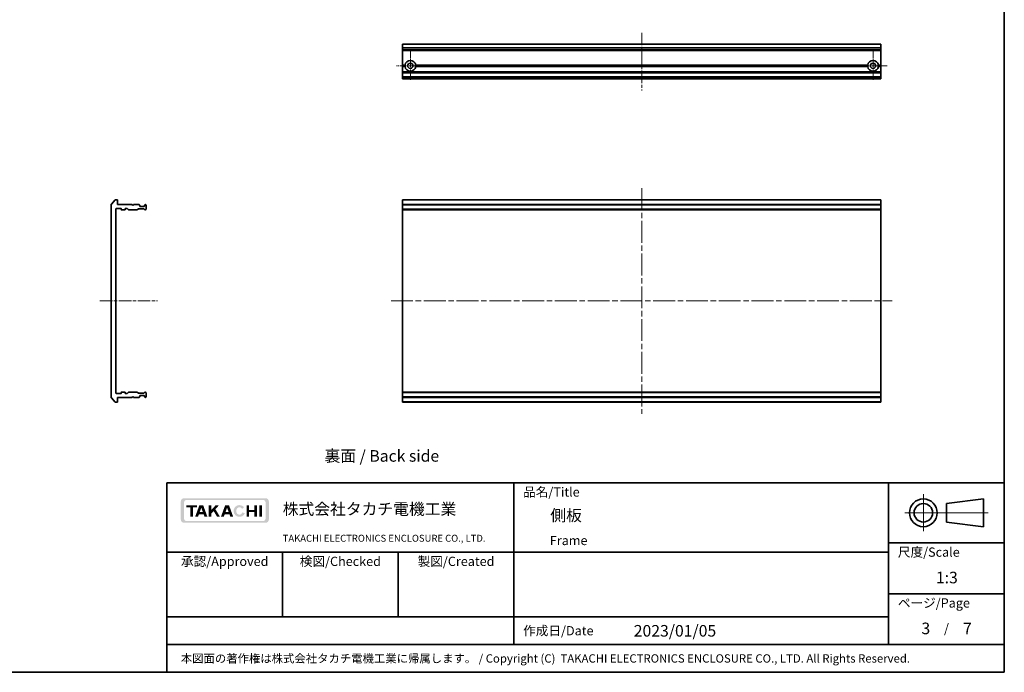
# Model space of a CAD drawing. Units: millimetres. Extents: x 0 to 7489, y 0 to 1405.
# Drawn here: x 3487 to 4126, y 0 to 423 of the extents above; entities that cross this region are included whole.
import ezdxf
from ezdxf.enums import TextEntityAlignment as Align

# ---------------------------------------------------------------- set-up
doc = ezdxf.new("R2010")
doc.units = ezdxf.units.MM
doc.header["$LTSCALE"] = 2.5
doc.linetypes.add('CHAIN', pattern=[0.35429999999999995, 0.2362, -0.0295, 0.0591, -0.0295])
for name, color, linetype, lineweight in [('Border (ISO)', 7, 'Continuous', 35), ('Center Mark (ISO)', 131, 'Continuous', 18), ('Centerline (ISO)', 131, 'Continuous', 18), ('Hatch (ISO)', 1, 'Continuous', 18), ('Symbol (ISO)', 7, 'Continuous', 18), ('Title (ISO)', 7, 'Continuous', 35), ('Visible (ISO)', 7, 'Continuous', 35), ('Visible Narrow (ISO)', 7, 'Continuous', 25)]:
    doc.layers.add(name, color=color, linetype=linetype, lineweight=lineweight)
doc.styles.add('Note Text (TK)', font='MS PGothic.ttf')
doc.styles.add('文字スタイル40', font='MS PGothic.ttf')
doc.styles.add('文字スタイル67', font='arial.ttf')

# ---------------------------------------------------------------- blocks, each defined once
blk = doc.blocks.new('図面枠 tk図枠')
at = {"layer": 'Border (ISO)'}
for p in [(405.4999999999999, 289), (14.50000000000001, 8.000000000000007)]:
    blk.add_line(p, (405.4999999999999, 8.000000000000007), dxfattribs=at)
blk = doc.blocks.new('表題欄 tk表題欄')
at = {"layer": 'Hatch (ISO)'}
h = blk.add_hatch(color=256, dxfattribs=at)
edge = h.paths.add_edge_path(flags=0)
edge.add_arc((95.444849922821, 237.346881026017), 0.5958259999999996, 269.9999999999897, 360)
edge.add_line((96.040675922821, 237.3468810260171), (96.04067592282095, 240.7585970260168))
edge.add_arc((95.44484992282096, 240.7585970260169), 0.5958259999999996, 0, 90.0000000000068)
edge.add_line((95.44484992282091, 241.3544230260169), (79.00658192282103, 241.3544230260169))
edge.add_arc((79.00658192282103, 240.7585970260169), 0.5958259999999996, 90, 180)
edge.add_line((78.41075592282102, 240.7585970260168), (78.41075592282081, 237.3468810260171))
edge.add_arc((79.00658192282081, 237.3468810260168), 0.5958259999999996, 180, 270.0000000000205)
edge.add_line((79.00658192282103, 236.7510550260168), (95.44484992282091, 236.751055026017))
edge = h.paths.add_edge_path()
edge.add_line((77.70882392282107, 241.0034570260169), (77.70882392282107, 237.1020210260171))
edge.add_arc((78.41075592282097, 237.102021026017), 0.7019319999998935, 180, 270.000000000008)
edge.add_line((78.41075592282105, 236.4000890260172), (96.04067592282101, 236.4000890260172))
edge.add_arc((96.040675922821, 237.102021026017), 0.7019319999998921, 270, 360)
edge.add_line((96.7426079228209, 237.1020210260171), (96.74260792282098, 241.0034570260169))
edge.add_arc((96.04067592282107, 241.003457026017), 0.7019319999998921, 0, 90.00000000000873)
edge.add_line((96.04067592282095, 241.705389026017), (78.41075592282105, 241.7053890260169))
edge.add_arc((78.41075592282105, 241.0034570260169), 0.7019319999999984, 90.00000000000072, 180)
for points in [[(78.94128592282102, 240.1954190260171), (78.94128592282102, 239.7056990260171), (79.79013392282097, 239.7056990260171), (79.79013392282097, 237.7060090260171), (80.37779792282102, 237.7060090260171), (80.37779792282102, 239.7056990260171), (81.22664592282104, 239.7056990260171), (81.22664592282104, 240.1954190260171)], [(85.55355153134052, 237.7060090260171), (84.81294043548178, 238.9396854897348), (84.28739592282106, 238.3724785432585), (84.28739592282106, 237.7060090260171), (83.76502792282103, 237.7060090260171), (83.76502792282103, 240.1954190260171), (84.28739592282106, 240.1954190260171), (84.28739592282106, 239.1472136578642), (85.2586086041826, 240.1954190260171), (85.97643794456017, 240.1954190260171), (85.18872726044239, 239.3452627384302), (86.172817922821, 237.7060090260171)], [(91.96090243223207, 240.1954190260171), (91.96090243223207, 237.7060090260171), (92.4791894322321, 237.7060090260171), (92.4791894322321, 238.7058540260171), (93.63819343223211, 238.7058540260171), (93.63819343223211, 237.7060090260171), (94.15648043223207, 237.7060090260171), (94.15648043223207, 240.1954190260171), (93.63819343223211, 240.1954190260171), (93.63819343223211, 239.195574026017), (92.4791894322321, 239.195574026017), (92.4791894322321, 240.1954190260171)], [(94.71149643223212, 240.1954190260171), (94.71149643223212, 237.7060090260171), (95.2338644322322, 237.7060090260171), (95.2338644322322, 240.1954190260171)]]:
    blk.add_hatch(color=256, dxfattribs=at).paths.add_polyline_path(points)
h = blk.add_hatch(color=256, dxfattribs=at)
h.paths.add_polyline_path([(82.45967999495221, 238.7589070260171), (81.8218998506899, 238.7589070260171), (82.14078992282104, 239.627313026017)], flags=0)
h.paths.add_polyline_path([(82.64850318183746, 238.2447010260171), (81.63307666380464, 238.2447010260171), (81.43526189659153, 237.7060090260171), (80.81854592282102, 237.7060090260171), (81.73268992282102, 240.1954190260171), (82.54888992282102, 240.1954190260171), (83.46303392282098, 237.7060090260171), (82.84631794905052, 237.7060090260171)])
h = blk.add_hatch(color=256, dxfattribs=at)
h.paths.add_polyline_path([(87.39654585068993, 238.7589070260171), (88.03432599495216, 238.7589070260171), (87.71543592282107, 239.627313026017)], flags=0)
h.paths.add_polyline_path([(87.00990789659151, 237.7060090260171), (87.20772266380467, 238.2447010260171), (88.22314918183736, 238.2447010260171), (88.42096394905047, 237.7060090260171), (89.03767992282091, 237.7060090260171), (88.123535922821, 240.1954190260171), (87.30733592282104, 240.1954190260171), (86.39319192282105, 237.7060090260171)])
h = blk.add_hatch(color=256, dxfattribs=at)
edge = h.paths.add_edge_path()
edge.add_arc((90.39257192282079, 238.9507140260171), 1.273272000000011, 38.55054079078439, 336.5820184016556)
edge.add_line((91.56096443223191, 238.4446700260172), (91.04202846323602, 238.6694270587604))
edge.add_ellipse((90.392571922821, 238.9507140260171), major_axis=(0, -0.7998759999999119), ratio=0.8673469387756529, start_angle=128.5505407907963, end_angle=426.582018401653, ccw=False)
edge.add_line((90.96328818027123, 239.4055047731898), (91.38834540645578, 239.7442231660233))
at = {"layer": 'Title (ISO)'}
for p, q in [((74.70882392282105, 245.052739026017), (255.7088239228211, 245.052739026017)), ((74.70882392282105, 204.052739026017), (74.70882392282105, 245.052739026017)), ((149.7088239228211, 245.052739026017), (149.7088239228211, 210.052739026017)), ((230.7088239228211, 245.052739026017), (230.7088239228211, 210.052739026017)), ((255.7088239228211, 245.052739026017), (255.7088239228211, 204.052739026017)), ((243.2088239228211, 240.552739026017), (251.2088239228211, 241.552739026017)), ((243.2088239228211, 240.552739026017), (243.2088239228211, 236.552739026017)), ((251.2088239228211, 235.552739026017), (251.2088239228211, 241.552739026017)), ((243.2088239228211, 236.552739026017), (251.2088239228211, 235.552739026017)), ((230.7088239228211, 232.052739026017), (255.7088239228211, 232.052739026017)), ((74.70882392282105, 230.052739026017), (230.7088239228211, 230.0527390260171)), ((99.70882392282105, 230.052739026017), (99.70882392282108, 216.052739026017)), ((124.708823922821, 230.052739026017), (124.708823922821, 216.052739026017)), ((230.7088239228211, 221.052739026017), (255.7088239228211, 221.052739026017)), ((74.70882392282105, 216.052739026017), (230.7088239228211, 216.052739026017)), ((255.7088239228211, 210.052739026017), (74.70882392282105, 210.052739026017)), ((74.70882392282105, 204.052739026017), (255.7088239228211, 204.052739026017))]:
    blk.add_line(p, q, dxfattribs=at)
at = {"layer": 'Title (ISO)', "color": 4, "linetype": 'Continuous', "lineweight": 18}
for p, q in [((238.2088239228211, 242.5527390260171), (238.2088239228211, 234.552739026017)), ((252.2088239228211, 238.552739026017), (234.2088239228211, 238.552739026017))]:
    blk.add_line(p, q, dxfattribs=at)
at = {"layer": 'Title (ISO)'}
for radius in [3, 2]:
    blk.add_circle((238.2088239228211, 238.5527390260171), radius, dxfattribs=at)
at = {"layer": 'Title (ISO)', "color": 1, "char_height": 2.000000029802322, "line_spacing_factor": 1.5, "style": 'Note Text (TK)'}
for s, insert, attachment_point in [('\\fＭＳ Ｐゴシック|b0|i0;{\\H2.0000;品名/Title}', (151.708823922821, 243.052739026017), 4), ('\\fＭＳ Ｐゴシック|b0|i0;{\\H2.0000;尺度/Scale}', (232.7088239228211, 230.052739026017), 4), ('\\fＭＳ Ｐゴシック|b0|i0;{\\H2.0000;承認/Approved}', (87.20882392282105, 228.052739026017), 5), ('\\fＭＳ Ｐゴシック|b0|i0;{\\H2.0000;検図/Checked}', (112.208823922821, 228.0527390260171), 5), ('\\fＭＳ Ｐゴシック|b0|i0;{\\H2.0000;製図/Created}', (137.208823922821, 228.052739026017), 5), ('\\fＭＳ Ｐゴシック|b0|i0;{\\H2.0000;ページ/Page}', (232.7088239228211, 219.052739026017), 4), ('\\fＭＳ Ｐゴシック|b0|i0;{\\H2.0000;作成日/Date}', (151.708823922821, 213.052739026017), 4)]:
    blk.add_mtext(s, dxfattribs=dict(at, insert=insert, attachment_point=attachment_point))
at = {"layer": 'Title (ISO)', "color": 7, "line_spacing_factor": 1.5, "style": 'Note Text (TK)'}
for s, insert, char_height, attachment_point in [('株式会社タカチ電機工業', (99.74260792282095, 239.052739026017), 2.5, 4), ('\\fArial|b0|i0;{\\H1.4986;TAKACHI ELECTRONICS ENCLOSURE CO., LTD.}', (99.74260792282095, 233.052739026017), 1.49859994649887, 4), ('\\fＭＳ Ｐゴシック|b0|i0;{\\H2.0000;/}', (243.2088239228211, 213.5527390260171), 2.000000029802322, 5), ('\\fＭＳ Ｐゴシック|b0|i0;{\\H1.8000;本図面の著作権は株式会社タカチ電機工業に帰属します。 / Copyright (C)\xa0 TAKACHI ELECTRONICS ENCLOSURE CO., LTD. All Rights Reserved.}', (77.70882392282107, 207.052739026017), 1.800000071525573, 4)]:
    blk.add_mtext(s, dxfattribs=dict(at, insert=insert, char_height=char_height, attachment_point=attachment_point))
at = {"layer": 'Title (ISO)', "color": 7}
for tag, p, height, style in [('<品名>_001', (157.5383693773665, 236.7885344805625), 2.5, 'Note Text (TK)'), ('<Title>_001', (157.708823922821, 231.5520568828656), 2.000000029802322, '文字スタイル67'), ('<型番>_001', (157.6576875571527, 219.9930798731327), 3.000000119209289, '文字スタイル40'), ('<ページ_No.>_001', (237.9488807410029, 212.302739026017), 2.5, 'Note Text (TK)'), ('<総ページ数>_001', (246.7926307410029, 212.302739026017), 2.5, 'Note Text (TK)'), ('作成日_001', (175.6250171046392, 211.7814322078352), 2.5, 'Note Text (TK)')]:
    blk.add_attdef(tag, p, '', height=height, dxfattribs=dict(at, style=style))
at = {"layer": 'Title (ISO)', "color": 7, "style": 'Note Text (TK)'}
for tag, p in [('<尺度>', (243.2088239228211, 224.552739026017)), ('<部品サイズ>', (112.208823922821, 213.052739026017))]:
    blk.add_attdef(tag, text='', height=2.5, dxfattribs=at).set_placement(p, align=Align.MIDDLE_CENTER)

msp = doc.modelspace()

# ---------------------------------------------------------------- linework, layer by layer
at = {"layer": 'Center Mark (ISO)', "linetype": 'CHAIN', "ltscale": 6.815305709838867}
for p, q in [((3740.362887677989, 402.7420814074949), (3740.362887677989, 384.3420814074948)), ((4040.362887677988, 402.7420814076727), (4040.362887677988, 384.3420814076726)), ((3749.562887677989, 393.5420814074951), (3731.162887677989, 393.5420814074951)), ((4049.562887677988, 393.5420814076729), (4031.162887677989, 393.5420814076729))]:
    msp.add_line(p, q, dxfattribs=at)
at = {"layer": 'Centerline (ISO)', "linetype": 'CHAIN', "ltscale": 13.88999271392822}
for p, q in [((3890.362887677976, 415.0420814075841), (3890.362887677998, 377.5420814075847)), ((3538.949909708699, 240.935570943112), (3576.449909708699, 240.935570943112))]:
    msp.add_line(p, q, dxfattribs=at)
at = {"layer": 'Centerline (ISO)', "linetype": 'CHAIN', "ltscale": 23.99096870422363}
for p, q in [((3890.362887677937, 314.185570943112), (3890.362887677937, 167.685570943112)), ((3727.862887677936, 240.935570943112), (4052.862887677936, 240.935570943112))]:
    msp.add_line(p, q, dxfattribs=at)
at = {"layer": 'Visible (ISO)'}
for p, q in [((4045.36288767798, 407.5420814076765), (3735.36288767798, 407.5420814074923)), ((3735.36288767798, 407.5420814074923), (3735.36288767798, 407.4725477913716)), ((3735.362887677982, 405.132035307577), (3735.362887677981, 407.4725477913716)), ((3735.362887677982, 405.132035307577), (3735.362887677982, 404.901568923698)), ((3735.362887677983, 403.8420814074934), (3735.362887677982, 404.901568923698)), ((3735.362887677983, 403.8420814074934), (3735.362887677983, 403.5420814074932)), ((4045.362887677983, 403.5420814076769), (3735.362887677983, 403.5420814074932)), ((3735.362887677989, 394.0420814074924), (3735.362887677983, 403.5420814074923)), ((4045.36288767798, 407.4725477915554), (4045.36288767798, 407.5420814076765)), ((4045.36288767798, 407.4725477915554), (4045.362887677982, 405.1320353077612)), ((4045.362887677982, 404.9015689238817), (4045.362887677981, 405.1320353077612)), ((4045.362887677982, 404.9015689238822), (4045.362887677982, 403.8420814076771)), ((4045.362887677983, 403.5420814076769), (4045.362887677982, 403.8420814076771)), ((4045.362887677983, 403.5420814076765), (4045.362887677988, 394.0420814076765)), ((3736.898786062851, 394.0420814074932), (3735.362887677989, 394.0420814074924)), ((3735.36288767799, 393.5420814074923), (3735.362887677989, 394.0420814074924)), ((3737.362887677988, 393.5420814074937), (3735.36288767799, 393.5420814074923)), ((3735.36288767799, 393.0420814074928), (3735.36288767799, 393.5420814074923)), ((3736.898786062852, 393.0420814074937), (3735.36288767799, 393.0420814074928)), ((3735.362887677992, 389.6663454762047), (3735.36288767799, 393.0420814074928)), ((3735.362887677992, 389.6663454762047), (3735.362887677992, 389.4542134418489)), ((4037.362887677988, 393.5420814076715), (3743.362887677989, 393.5420814074973)), ((4036.898786062851, 394.0420814076715), (3743.826989293126, 394.0420814074973)), ((4036.898786062852, 393.0420814076715), (3743.826989293127, 393.0420814074978)), ((4045.362887677988, 393.5420814076765), (4043.362887677989, 393.5420814076751)), ((4045.362887677988, 394.0420814076765), (4043.826989293125, 394.0420814076756)), ((4045.362887677988, 393.0420814076765), (4043.826989293126, 393.0420814076756)), ((4045.362887677988, 394.0420814076765), (4045.362887677988, 393.5420814076765)), ((4045.362887677988, 393.5420814076765), (4045.362887677988, 393.0420814076765)), ((4045.362887677988, 393.0420814076765), (4045.362887677991, 389.6663454763884)), ((4045.362887677991, 389.4542134420326), (4045.362887677991, 389.6663454763884)), ((3735.362887677992, 389.1299493731367), (3735.362887677992, 389.4542134418489)), ((3735.362887677992, 389.1299493731367), (3735.362887677992, 389.0420814074923)), ((4045.362887677991, 389.0420814076765), (3735.362887677992, 389.0420814074923)), ((3735.362887677992, 388.7420814074922), (3735.362887677992, 389.0420814074923)), ((3735.362887677993, 386.3420814074921), (3735.362887677992, 388.7420814074922)), ((3735.362887677993, 386.0420814074923), (3735.362887677993, 386.3420814074921)), ((4045.362887677993, 386.0420814076765), (3735.362887677993, 386.0420814074923)), ((3735.362887677993, 386.0420814074923), (3735.362887677993, 385.9542134418484)), ((3735.362887677994, 385.6299493731367), (3735.362887677993, 385.9542134418484)), ((3735.362887677994, 385.6299493731367), (3735.362887677994, 385.4178173387809)), ((3735.362887677994, 385.3420814074925), (3735.362887677994, 385.4178173387809)), ((3735.362887677994, 385.3420814074925), (3735.362887677994, 385.0420814074923)), ((4045.362887677994, 385.0420814076765), (3735.362887677994, 385.0420814074923)), ((4045.362887677991, 389.4542134420326), (4045.362887677991, 389.1299493733204)), ((4045.362887677991, 389.0420814076765), (4045.362887677991, 389.1299493733204)), ((4045.362887677991, 389.042081407676), (4045.362887677991, 388.7420814076759)), ((4045.362887677991, 388.7420814076759), (4045.362887677993, 386.3420814076762)), ((4045.362887677993, 386.3420814076762), (4045.362887677993, 386.0420814076761)), ((4045.362887677993, 385.9542134420326), (4045.362887677993, 386.0420814076765)), ((4045.362887677993, 385.9542134420326), (4045.362887677994, 385.6299493733204)), ((4045.362887677994, 385.4178173389646), (4045.362887677994, 385.6299493733204)), ((4045.362887677994, 385.4178173389646), (4045.362887677994, 385.3420814076767)), ((4045.362887677994, 385.0420814076765), (4045.362887677994, 385.3420814076767)), ((3548.859955808615, 306.5776262630115), (3546.51944332482, 303.7690112824571)), ((3550.149909708699, 306.685570943112), (3549.090422192494, 306.685570943112)), ((4045.362887677937, 306.685570943112), (3735.362887677937, 306.685570943112)), ((3735.362887677937, 306.685570943112), (3735.362887677937, 306.3855709431123)), ((4045.362887677937, 306.3855709431123), (4045.362887677937, 306.685570943112)), ((3546.449909708698, 303.5769559625578), (3546.449909708699, 178.2941859236666)), ((3549.4499097087, 181.185570943112), (3549.449909708699, 300.685570943112)), ((3549.749909708699, 300.9855709431122), (3552.649909708698, 300.9855709431122)), ((3550.449909708699, 303.4855709431122), (3550.449909708699, 306.3855709431123)), ((3559.949909708699, 303.4855709431122), (3550.449909708699, 303.4855709431122)), ((3552.949909708699, 300.685570943112), (3552.949909708699, 300.2855709431124)), ((3555.449909708699, 300.2855709431124), (3555.449909708699, 300.685570943112)), ((3555.749909708698, 300.9855709431122), (3556.575645639987, 300.9855709431122)), ((3556.787777674343, 300.8977029774683), (3557.412041743055, 300.2734389087564)), ((3557.624173777411, 300.185570943112), (3563.275645639987, 300.185570943112)), ((3560.449909708699, 302.9855709431122), (3559.949909708699, 303.4855709431122)), ((3560.949909708699, 303.4855709431122), (3560.449909708699, 302.9855709431122)), ((3564.325645639987, 303.4855709431122), (3560.949909708699, 303.4855709431122)), ((3563.487777674343, 300.2734389087564), (3563.812041743055, 300.5977029774681)), ((3564.02417377741, 300.685570943112), (3567.525645639987, 300.685570943112)), ((3564.862041743055, 303.0734389087561), (3564.537777674342, 303.3977029774683)), ((3564.949909708699, 302.4855709431122), (3564.949909708699, 302.8613068744003)), ((3567.649909708699, 302.185570943112), (3565.249909708699, 302.185570943112)), ((3567.737777674343, 300.5977029774681), (3568.062041743055, 300.2734389087564)), ((3567.949909708699, 302.8613068744003), (3567.949909708699, 302.4855709431122)), ((3568.362041743055, 303.3977029774683), (3568.037777674343, 303.0734389087561)), ((3568.27417377741, 300.185570943112), (3568.649909708699, 300.185570943112)), ((3568.649909708699, 303.4855709431122), (3568.574173777411, 303.4855709431122)), ((3568.949909708698, 300.4855709431122), (3568.949909708698, 303.185570943112)), ((3735.362887677937, 303.4855709431122), (3735.362887677937, 306.3855709431123)), ((4045.362887677947, 303.4855709431122), (3735.362887677947, 303.4855709431122)), ((3735.362887677947, 303.4855709431122), (3735.362887677947, 303.185570943112)), ((3735.362887677947, 300.4855709431122), (3735.362887677947, 303.185570943112)), ((3735.362887677947, 300.4855709431122), (3735.362887677947, 300.185570943112)), ((4045.362887677947, 300.185570943112), (3735.362887677947, 300.185570943112)), ((3735.36288767794, 300.185570943112), (3735.36288767794, 299.9855709431122)), ((4045.362887677937, 306.3855709431123), (4045.362887677937, 303.4855709431122)), ((4045.362887677947, 303.185570943112), (4045.362887677947, 303.4855709431122)), ((4045.362887677947, 303.185570943112), (4045.362887677947, 300.4855709431122)), ((4045.362887677947, 300.185570943112), (4045.362887677947, 300.4855709431122)), ((4045.362887677939, 299.9855709431122), (4045.362887677939, 300.185570943112)), ((3553.249909708699, 299.9855709431122), (3555.149909708699, 299.9855709431122)), ((4045.362887677939, 299.9855709431122), (3735.36288767794, 299.9855709431122)), ((3735.362887677936, 181.8855709431123), (3735.362887677936, 299.9855709431122)), ((4045.362887677936, 299.9855709431122), (4045.362887677936, 181.8855709431123)), ((3552.649909708699, 180.8855709431123), (3549.749909708699, 180.8855709431123)), ((3552.949909708699, 181.5855709431121), (3552.949909708699, 181.185570943112)), ((3555.149909708699, 181.8855709431123), (3553.249909708699, 181.8855709431123)), ((3555.449909708699, 181.185570943112), (3555.449909708699, 181.5855709431121)), ((3556.575645639987, 180.8855709431123), (3555.749909708698, 180.8855709431123)), ((3557.412041743055, 181.5977029774681), (3556.787777674343, 180.9734389087562)), ((3563.275645639987, 181.685570943112), (3557.624173777411, 181.685570943112)), ((3559.949909708699, 178.3855709431122), (3560.449909708699, 178.8855709431123)), ((3560.449909708699, 178.8855709431123), (3560.949909708699, 178.3855709431122)), ((3563.812041743055, 181.2734389087563), (3563.487777674343, 181.5977029774681)), ((3567.525645639987, 181.1855709431124), (3564.02417377741, 181.1855709431124)), ((3564.537777674342, 178.4734389087561), (3564.862041743055, 178.7977029774683)), ((3564.949909708699, 179.0098350118242), (3564.949909708699, 179.3855709431122)), ((3565.249909708699, 179.685570943112), (3567.649909708699, 179.685570943112)), ((3568.062041743055, 181.5977029774681), (3567.737777674343, 181.2734389087563)), ((3567.949909708699, 179.3855709431122), (3567.949909708699, 179.0098350118242)), ((3568.037777674343, 178.7977029774683), (3568.362041743055, 178.4734389087561)), ((3568.649909708699, 181.6855709431124), (3568.27417377741, 181.6855709431124)), ((3568.949909708699, 178.685570943112), (3568.949909708699, 181.3855709431122)), ((4045.362887677939, 181.8855709431123), (3735.36288767794, 181.8855709431123)), ((3735.36288767794, 181.8855709431123), (3735.36288767794, 181.6855709431124)), ((4045.362887677947, 181.685570943112), (3735.362887677947, 181.6855709431124)), ((3735.362887677947, 181.6855709431124), (3735.362887677947, 181.3855709431122)), ((3735.362887677947, 178.685570943112), (3735.362887677947, 181.3855709431122)), ((4045.362887677939, 181.685570943112), (4045.362887677939, 181.8855709431123)), ((4045.362887677947, 181.3855709431122), (4045.362887677947, 181.685570943112)), ((4045.362887677947, 181.3855709431122), (4045.362887677947, 178.685570943112)), ((3546.51944332482, 178.1021306037673), (3548.859955808615, 175.2935156232129)), ((3549.090422192494, 175.185570943112), (3550.149909708699, 175.185570943112)), ((3550.449909708699, 178.3855709431122), (3559.949909708699, 178.3855709431122)), ((3550.449909708699, 175.4855709431122), (3550.449909708699, 178.3855709431122)), ((3560.949909708699, 178.3855709431122), (3564.325645639987, 178.3855709431122)), ((3568.574173777411, 178.3855709431122), (3568.649909708699, 178.3855709431122)), ((3735.362887677947, 178.685570943112), (3735.362887677947, 178.3855709431122)), ((4045.362887677947, 178.3855709431122), (3735.362887677947, 178.3855709431122)), ((3735.362887677937, 175.4855709431122), (3735.362887677937, 178.3855709431122)), ((3735.362887677937, 175.4855709431122), (3735.362887677937, 175.185570943112)), ((4045.362887677937, 175.185570943112), (3735.362887677937, 175.185570943112)), ((4045.362887677947, 178.3855709431122), (4045.362887677947, 178.685570943112)), ((4045.362887677937, 178.3855709431122), (4045.362887677937, 175.4855709431122)), ((4045.362887677937, 175.185570943112), (4045.362887677937, 175.4855709431122))]:
    msp.add_line(p, q, dxfattribs=at)
for centre in [(3740.362887677989, 393.5420814074946), (4040.362887677988, 393.5420814076729)]:
    msp.add_circle(centre, 1.7, dxfattribs=at)
for centre, radius, start, end in [((3740.362887677989, 393.5420814074951), 3.499999999999999, 8.213210701776266, 171.7867892982882), ((4040.362887677988, 393.5420814076733), 3.5, 8.213210701776266, 171.7867892982882), ((3740.362887677989, 393.5420814074951), 3.500000000000009, 188.2132107017633, 351.7867892983048), ((4040.362887677988, 393.5420814076733), 3.500000000000009, 188.2132107017633, 351.7867892983048), ((3549.090422192494, 306.3855709431123), 0.2999999999999976, 90, 140.1944289077219), ((3550.149909708699, 306.3855709431123), 0.2999999999999991, 0, 90), ((3546.7499097087, 303.5769559625578), 0.3000000000000035, 140.1944289077219, 180), ((3549.749909708699, 300.685570943112), 0.2999999999999932, 90, 180), ((3552.649909708698, 300.685570943112), 0.299999999999998, 0, 90), ((3553.249909708699, 300.2855709431124), 0.2999999999999969, 180, 270), ((3555.149909708699, 300.2855709431124), 0.2999999999999936, 270, 0), ((3555.749909708698, 300.685570943112), 0.299999999999998, 90, 180), ((3556.575645639987, 300.685570943112), 0.2999999999999625, 44.99999999999191, 90), ((3557.624173777411, 300.4855709431122), 0.3000000000000201, 224.999999999991, 270), ((3563.275645639987, 300.4855709431122), 0.2999999999999625, 270, 315.0000000000081), ((3564.02417377741, 300.3855709431123), 0.3000000000000013, 90, 135.0000000000081), ((3564.325645639987, 303.185570943112), 0.2999999999999793, 44.99999999999191, 90), ((3564.649909708699, 302.8613068744003), 0.2999999999999936, 0, 44.99999999999191), ((3565.249909708699, 302.4855709431122), 0.3000000000000024, 180, 270), ((3567.525645639987, 300.3855709431123), 0.3000000000000069, 44.99999999999017, 90), ((3567.649909708699, 302.4855709431122), 0.299999999999998, 270, 0), ((3568.249909708698, 302.8613068744003), 0.3000000000000201, 135.0000000000098, 180), ((3568.27417377741, 300.4855709431122), 0.299999999999995, 224.9999999999919, 270), ((3568.574173777411, 303.185570943112), 0.2999999999999758, 90, 135.0000000000081), ((3568.649909708699, 303.185570943112), 0.2999999999999891, 0, 90), ((3568.649909708699, 300.4855709431122), 0.2999999999999891, 270, 0), ((3549.749909708699, 181.185570943112), 0.2999999999999936, 180, 270), ((3552.649909708699, 181.185570943112), 0.299999999999998, 270, 0), ((3553.249909708699, 181.5855709431121), 0.3000000000000024, 90, 180), ((3555.149909708699, 181.5855709431121), 0.2999999999999947, 0, 90), ((3555.749909708698, 181.185570943112), 0.299999999999998, 180, 270), ((3556.575645639987, 181.185570943112), 0.2999999999999667, 270, 315.0000000000007), ((3557.624173777411, 181.3855709431122), 0.3000000000000069, 90, 135.0000000000008), ((3563.275645639987, 181.3855709431122), 0.2999999999999935, 45.00000000001811, 90), ((3564.02417377741, 181.4855709431121), 0.2999999999999803, 224.9999999999919, 270), ((3564.649909708699, 179.0098350118242), 0.299999999999973, 314.9999999999819, 0), ((3565.249909708699, 179.3855709431122), 0.299999999999998, 90, 180), ((3567.525645639987, 181.4855709431121), 0.3000000000000013, 270, 314.9999999999819), ((3567.649909708699, 179.3855709431122), 0.299999999999998, 0, 90), ((3568.249909708698, 179.0098350118242), 0.2999999999999536, 180, 224.9999999999914), ((3568.27417377741, 181.3855709431122), 0.2999999999999669, 90, 135.0000000000081), ((3568.649909708699, 181.3855709431122), 0.299999999999998, 0, 90), ((3546.7499097087, 178.2941859236666), 0.3000000000000312, 180, 219.805571092278), ((3549.090422192494, 175.4855709431122), 0.2999999999999861, 219.8055710922527, 270), ((3550.149909708699, 175.4855709431122), 0.299999999999998, 270, 0), ((3564.325645639987, 178.685570943112), 0.2999999999999625, 270, 315.0000000000007), ((3568.574173777411, 178.685570943112), 0.2999999999999762, 224.9999999999991, 270), ((3568.649909708699, 178.685570943112), 0.2999999999999936, 270, 0)]:
    msp.add_arc(centre, radius, start, end, dxfattribs=at)
for points in [[(3737.362887677988, 393.5420814074937), (3737.13083687042, 393.7741322150623), (3736.898786062851, 394.0420814074932)], [(3736.898786062852, 393.0420814074937), (3737.130836870421, 393.3100305999251), (3737.362887677988, 393.5420814074937)], [(3743.826989293126, 394.0420814074973), (3743.594938485558, 393.7741322150659), (3743.362887677989, 393.5420814074973)], [(3743.362887677989, 393.5420814074973), (3743.594938485558, 393.3100305999287), (3743.826989293127, 393.0420814074978)], [(4037.362887677988, 393.5420814076715), (4037.13083687042, 393.7741322152406), (4036.898786062851, 394.0420814076715)], [(4036.898786062852, 393.0420814076715), (4037.13083687042, 393.3100306001025), (4037.362887677988, 393.5420814076715)], [(4043.826989293125, 394.0420814076756), (4043.594938485557, 393.7741322152442), (4043.362887677989, 393.5420814076751)], [(4043.362887677989, 393.5420814076751), (4043.594938485557, 393.3100306001065), (4043.826989293126, 393.0420814076756)]]:
    msp.add_open_spline(points, degree=2, dxfattribs=at)
at = {"layer": 'Visible Narrow (ISO)'}
for p, q in [((4045.36288767798, 407.4725477915554), (3735.362887677981, 407.4725477913716)), ((4045.362887677982, 405.1320353077612), (3735.362887677982, 405.132035307577)), ((4045.362887677982, 404.9015689238822), (3735.362887677982, 404.901568923698)), ((4045.362887677982, 403.8420814076771), (3735.362887677983, 403.8420814074934)), ((4045.362887677991, 389.6663454763884), (3735.362887677992, 389.6663454762047)), ((4045.362887677991, 389.4542134420326), (3735.362887677992, 389.4542134418489)), ((4045.362887677991, 389.1299493733204), (3735.362887677992, 389.1299493731367)), ((4045.362887677991, 388.7420814076759), (3735.362887677992, 388.7420814074922)), ((4045.362887677993, 386.3420814076762), (3735.362887677993, 386.3420814074921)), ((4045.362887677993, 385.9542134420326), (3735.362887677993, 385.9542134418484)), ((4045.362887677994, 385.6299493733204), (3735.362887677994, 385.6299493731367)), ((4045.362887677994, 385.4178173389646), (3735.362887677994, 385.4178173387809)), ((4045.362887677994, 385.3420814076767), (3735.362887677994, 385.3420814074925)), ((4045.362887677937, 306.3855709431123), (3735.362887677937, 306.3855709431123)), ((4045.362887677947, 303.185570943112), (3735.362887677947, 303.185570943112)), ((4045.362887677947, 300.4855709431122), (3735.362887677947, 300.4855709431122)), ((4045.362887677947, 181.3855709431122), (3735.362887677947, 181.3855709431122)), ((4045.362887677947, 178.685570943112), (3735.362887677947, 178.685570943112)), ((4045.362887677937, 175.4855709431122), (3735.362887677937, 175.4855709431122))]:
    msp.add_line(p, q, dxfattribs=at)

# ---------------------------------------------------------------- block references
at = {"xscale": 3, "yscale": 3, "zscale": 3}
msp.add_blockref('図面枠 tk図枠', (2909, -24), dxfattribs=at)
ref = msp.add_blockref('表題欄 tk表題欄', (3358.373528231537, -612.158217078051), dxfattribs=dict(xscale=3, yscale=3, zscale=3))
ref.add_attrib('<品名>_001', '側板', (3831.116477272728, 98.07954545454545), dxfattribs={"layer": 'Title (ISO)', "color": 7, "height": 7.5, "style": 'Note Text (TK)'})
ref.add_attrib('<尺度>_001', '1:3', (4081.139204545454, 57.75), dxfattribs={"layer": 'Title (ISO)', "color": 7, "height": 7.5, "style": 'Note Text (TK)'})
ref.add_attrib('作成日_001', '2023/01/05', (3885.227272727273, 23.18607954545455), dxfattribs={"layer": 'Title (ISO)', "color": 7, "height": 7.5, "style": 'Note Text (TK)'})
ref.add_attrib('<Title>_001', 'Frame', (3830.812414723725, 82.54911318931622), dxfattribs={"layer": 'Title (ISO)', "color": 7, "height": 6.000000089406967, "style": '文字スタイル67'})
ref.add_attrib('<ページ_No.>_001', '3', (4071.772727272727, 24.75), dxfattribs={"layer": 'Title (ISO)', "color": 7, "height": 7.5, "style": 'Note Text (TK)'})
ref.add_attrib('<総ページ数>_001', '7', (4098.751420454544, 24.75), dxfattribs={"layer": 'Title (ISO)', "color": 7, "height": 7.5, "style": 'Note Text (TK)'})

# ---------------------------------------------------------------- texts
at = {"layer": 'Symbol (ISO)', "color": 7, "insert": (3684.731651322939, 140.4186697561886), "char_height": 7.5, "attachment_point": 4, "line_spacing_factor": 1.5, "style": 'Note Text (TK)'}
msp.add_mtext('\\fＭＳ Ｐゴシック|b0|i0;裏面 / Back side', dxfattribs=at)

doc.saveas('drawing.dxf')
